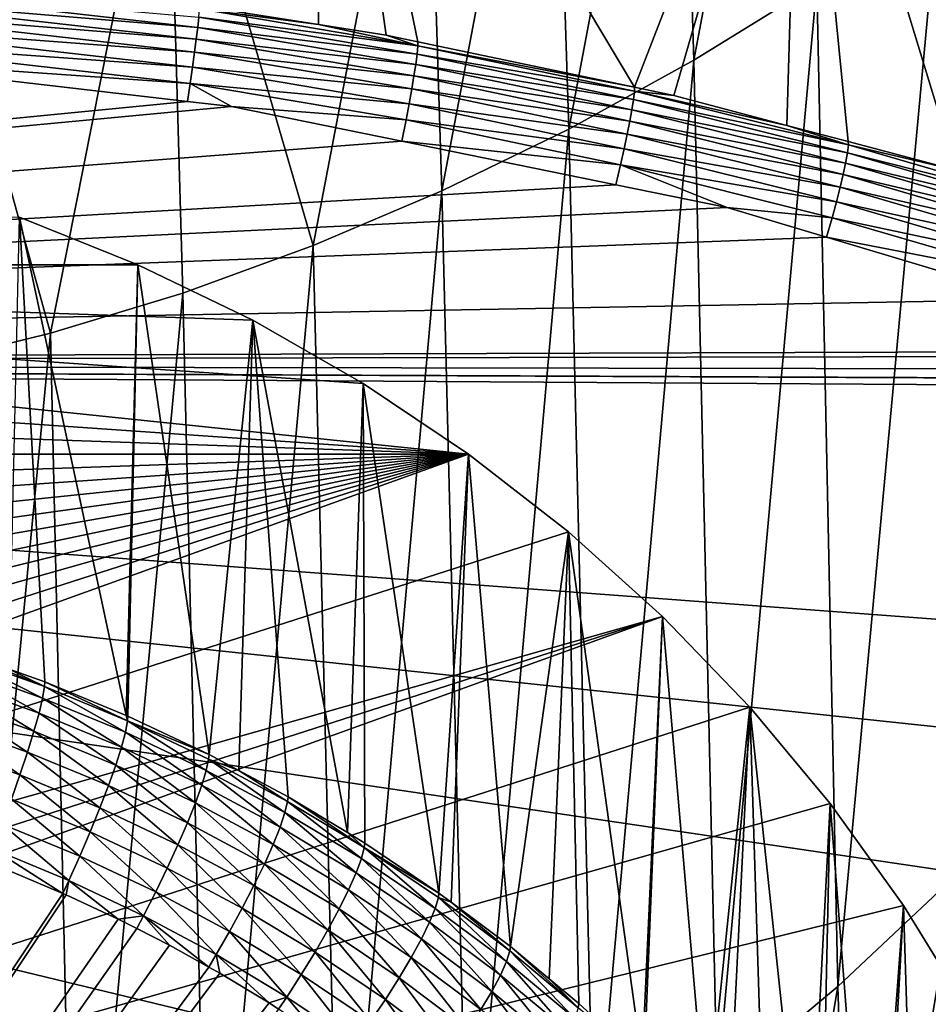
# Model space of a CAD drawing. Extents: x -50 to 50, y -39.6 to 16.5.
# Drawn here: x 4.2 to 10, y -20.6 to -14.3 of the extents above; entities that cross this region are included whole.
import ezdxf

# ---------------------------------------------------------------- set-up
doc = ezdxf.new("R2010")
doc.units = 0
doc.header["$MEASUREMENT"] = 0
doc.layers.add('L1', color=7, linetype='Continuous')
doc.layers.add('L2', color=7, linetype='Continuous')

msp = doc.modelspace()

# ---------------------------------------------------------------- linework, layer by layer
at = {"layer": 'L1', "color": 7}
for points in [[(-4.605908, -15.82263, -182.172), (4.948637, -15.82263, -182.172), (4.190203, -15.51918, -182.2533)], [(4.190203, -15.51918, -182.2533), (4.352731, -18.4918, -192.3453), (4.124804, -18.41071, -192.367)], [(4.948637, -15.82263, -182.172), (4.872247, -18.70634, -192.2878), (4.190203, -15.51918, -182.2533)], [(4.190203, -15.51918, -182.2533), (4.872247, -18.70634, -192.2878), (4.352731, -18.4918, -192.3453)], [(7.063058, -17.03443, -181.8473), (-4.605908, -15.82263, -182.172), (-5.339999, -16.17757, -182.0769)], [(6.388734, -16.58219, -181.9685), (5.682728, -16.17757, -182.0769), (-4.605908, -15.82263, -182.172)], [(-4.605908, -15.82263, -182.172), (5.682728, -16.17757, -182.0769), (4.948637, -15.82263, -182.172)], [(6.388734, -16.58219, -181.9685), (-4.605908, -15.82263, -182.172), (7.063058, -17.03443, -181.8473)], [(4.884209, -18.71128, -192.2865), (4.872247, -18.70634, -192.2878), (4.948637, -15.82263, -182.172)], [(4.884209, -18.71128, -192.2865), (4.948637, -15.82263, -182.172), (5.403391, -18.95668, -192.2207)], [(5.403391, -18.95668, -192.2207), (4.948637, -15.82263, -182.172), (5.682728, -16.17757, -182.0769)], [(7.063058, -17.03443, -181.8473), (-5.339999, -16.17757, -182.0769), (-6.046005, -16.58219, -181.9685)], [(5.403391, -18.95668, -192.2207), (5.682728, -16.17757, -182.0769), (5.593068, -19.05825, -192.1935)], [(5.682728, -16.17757, -182.0769), (5.908924, -19.22737, -192.1482), (5.593068, -19.05825, -192.1935)], [(6.388734, -16.58219, -181.9685), (6.288112, -19.45561, -192.0871), (5.682728, -16.17757, -182.0769)], [(5.682728, -16.17757, -182.0769), (6.288112, -19.45561, -192.0871), (5.908924, -19.22737, -192.1482)], [(-6.046005, -16.58219, -181.9685), (-6.720328, -17.03443, -181.8473), (7.063058, -17.03443, -181.8473)], [(6.388734, -16.58219, -181.9685), (6.399488, -19.52265, -192.0691), (6.288112, -19.45561, -192.0871)], [(7.063058, -17.03443, -181.8473), (6.873803, -19.84173, -191.9836), (6.388734, -16.58219, -181.9685)], [(6.873803, -19.84173, -191.9836), (6.399488, -19.52265, -192.0691), (6.388734, -16.58219, -181.9685)], [(-11.06582, -23.56575, -180.0973), (7.702263, -17.53198, -181.714), (7.063058, -17.03443, -181.8473)], [(-11.06582, -23.56575, -180.0973), (7.063058, -17.03443, -181.8473), (-10.8628, -22.79743, -180.3032)], [(-10.8628, -22.79743, -180.3032), (7.063058, -17.03443, -181.8473), (-10.60356, -22.04506, -180.5048)], [(7.063058, -17.03443, -181.8473), (-10.2894, -21.31247, -180.701), (-10.60356, -22.04506, -180.5048)], [(7.063058, -17.03443, -181.8473), (-9.921944, -20.60339, -180.891), (-10.2894, -21.31247, -180.701)], [(-9.503052, -19.92144, -181.0738), (-9.921944, -20.60339, -180.891), (7.063058, -17.03443, -181.8473)], [(7.063058, -17.03443, -181.8473), (-9.03486, -19.27009, -181.2483), (-9.503052, -19.92144, -181.0738)], [(7.063058, -17.03443, -181.8473), (-8.519756, -18.65267, -181.4137), (-9.03486, -19.27009, -181.2483)], [(-7.960363, -18.07231, -181.5692), (-8.519756, -18.65267, -181.4137), (7.063058, -17.03443, -181.8473)], [(7.063058, -17.03443, -181.8473), (-7.359534, -17.53198, -181.714), (-7.960363, -18.07231, -181.5692)], [(7.063058, -17.03443, -181.8473), (-6.720328, -17.03443, -181.8473), (-7.359534, -17.53198, -181.714)], [(7.063058, -17.03443, -181.8473), (6.951761, -19.9001, -191.968), (6.873803, -19.84173, -191.9836)], [(6.951761, -19.9001, -191.968), (7.063058, -17.03443, -181.8473), (7.330632, -20.18378, -191.8919)], [(7.330632, -20.18378, -191.8919), (7.063058, -17.03443, -181.8473), (7.702263, -17.53198, -181.714)], [(8.303092, -18.07231, -181.5692), (7.702263, -17.53198, -181.714), (-11.06582, -23.56575, -180.0973)], [(7.330632, -20.18378, -191.8919), (7.702263, -17.53198, -181.714), (7.57968, -20.39077, -191.8365)], [(7.702263, -17.53198, -181.714), (7.768784, -20.54793, -191.7944), (7.57968, -20.39077, -191.8365)], [(8.303092, -18.07231, -181.5692), (8.172946, -20.92016, -191.6946), (7.702263, -17.53198, -181.714)], [(7.702263, -17.53198, -181.714), (8.172946, -20.92016, -191.6946), (7.768784, -20.54793, -191.7944)], [(8.303092, -18.07231, -181.5692), (-11.21158, -24.3461, -179.8882), (-11.29934, -25.13451, -179.6769)], [(8.303092, -18.07231, -181.5692), (-11.29934, -25.13451, -179.6769), (8.862484, -18.65267, -181.4137)], [(-11.06582, -23.56575, -180.0973), (-11.21158, -24.3461, -179.8882), (8.303092, -18.07231, -181.5692)], [(8.187114, -20.93321, -191.6911), (8.172946, -20.92016, -191.6946), (8.303092, -18.07231, -181.5692)], [(8.187114, -20.93321, -191.6911), (8.303092, -18.07231, -181.5692), (8.584534, -21.33861, -191.5825)], [(8.584534, -21.33861, -191.5825), (8.303092, -18.07231, -181.5692), (8.862484, -18.65267, -181.4137)], [(3.808427, -18.32834, -192.4854), (3.810345, -18.29882, -192.397), (4.350528, -18.52122, -192.4337)], [(4.350528, -18.52122, -192.4337), (3.810345, -18.29882, -192.397), (4.124804, -18.41071, -192.367)], [(3.797735, -18.40208, -192.6389), (3.808427, -18.32834, -192.4854), (4.338242, -18.59439, -192.5874)], [(4.338242, -18.59439, -192.5874), (3.808427, -18.32834, -192.4854), (4.350528, -18.52122, -192.4337)], [(3.778046, -18.49931, -192.7778), (3.797735, -18.40208, -192.6389), (4.315618, -18.69057, -192.7265)], [(4.315618, -18.69057, -192.7265), (3.797735, -18.40208, -192.6389), (4.338242, -18.59439, -192.5874)], [(4.350528, -18.52122, -192.4337), (4.124804, -18.41071, -192.367), (4.352731, -18.4918, -192.3453)], [(3.749933, -18.6172, -192.8979), (3.778046, -18.49931, -192.7778), (4.283316, -18.80698, -192.8471)], [(4.283316, -18.80698, -192.8471), (3.778046, -18.49931, -192.7778), (4.315618, -18.69057, -192.7265)], [(4.350528, -18.52122, -192.4337), (4.352731, -18.4918, -192.3453), (4.881725, -18.74058, -192.3749)], [(4.881725, -18.74058, -192.3749), (4.352731, -18.4918, -192.3453), (4.872247, -18.70634, -192.2878)], [(4.338242, -18.59439, -192.5874), (4.350528, -18.52122, -192.4337), (4.867878, -18.81311, -192.5288)], [(4.867878, -18.81311, -192.5288), (4.350528, -18.52122, -192.4337), (4.881725, -18.74058, -192.3749)], [(3.714216, -18.75233, -192.9958), (3.749933, -18.6172, -192.8979), (4.242275, -18.94021, -192.9455)], [(4.242275, -18.94021, -192.9455), (3.749933, -18.6172, -192.8979), (4.283316, -18.80698, -192.8471)], [(4.315618, -18.69057, -192.7265), (4.338242, -18.59439, -192.5874), (4.842379, -18.9081, -192.6682)], [(4.842379, -18.9081, -192.6682), (4.338242, -18.59439, -192.5874), (4.867878, -18.81311, -192.5288)], [(8.862484, -18.65267, -181.4137), (-11.29934, -25.13451, -179.6769), (9.377589, -19.27009, -181.2483)], [(4.283316, -18.80698, -192.8471), (4.315618, -18.69057, -192.7265), (4.80597, -19.02281, -192.7892)], [(4.80597, -19.02281, -192.7892), (4.315618, -18.69057, -192.7265), (4.842379, -18.9081, -192.6682)], [(8.584534, -21.33861, -191.5825), (8.862484, -18.65267, -181.4137), (8.721144, -21.49305, -191.5411)], [(8.862484, -18.65267, -181.4137), (8.960003, -21.76309, -191.4688), (8.721144, -21.49305, -191.5411)], [(9.377589, -19.27009, -181.2483), (9.228499, -22.10006, -191.3785), (8.862484, -18.65267, -181.4137)], [(8.862484, -18.65267, -181.4137), (9.228499, -22.10006, -191.3785), (8.960003, -21.76309, -191.4688)], [(3.671935, -18.90074, -193.0687), (3.714216, -18.75233, -192.9958), (4.193691, -19.08638, -193.019)], [(4.193691, -19.08638, -193.019), (3.714216, -18.75233, -192.9958), (4.242275, -18.94021, -192.9455)], [(4.867878, -18.81311, -192.5288), (4.881725, -18.74058, -192.3749), (5.385261, -19.05766, -192.4632)], [(4.881725, -18.74058, -192.3749), (4.872247, -18.70634, -192.2878), (4.884209, -18.71128, -192.2865)], [(5.403391, -18.95668, -192.2207), (4.881725, -18.74058, -192.3749), (4.884209, -18.71128, -192.2865)], [(5.403391, -18.95668, -192.2207), (5.400634, -18.98586, -192.3092), (4.881725, -18.74058, -192.3749)], [(5.385261, -19.05766, -192.4632), (4.881725, -18.74058, -192.3749), (5.400634, -18.98586, -192.3092)], [(4.242275, -18.94021, -192.9455), (4.283316, -18.80698, -192.8471), (4.759713, -19.15389, -192.8882)], [(4.759713, -19.15389, -192.8882), (4.283316, -18.80698, -192.8471), (4.80597, -19.02281, -192.7892)], [(4.842379, -18.9081, -192.6682), (4.867878, -18.81311, -192.5288), (5.356953, -19.15133, -192.6031)], [(5.356953, -19.15133, -192.6031), (4.867878, -18.81311, -192.5288), (5.385261, -19.05766, -192.4632)], [(4.13898, -19.24125, -193.0653), (3.671935, -18.90074, -193.0687), (4.193691, -19.08638, -193.019)], [(4.193691, -19.08638, -193.019), (4.242275, -18.94021, -192.9455), (4.704954, -19.29751, -192.9624)], [(4.704954, -19.29751, -192.9624), (4.242275, -18.94021, -192.9455), (4.759713, -19.15389, -192.8882)], [(4.80597, -19.02281, -192.7892), (4.842379, -18.9081, -192.6682), (5.316533, -19.26414, -192.7246)], [(5.316533, -19.26414, -192.7246), (4.842379, -18.9081, -192.6682), (5.356953, -19.15133, -192.6031)], [(5.385261, -19.05766, -192.4632), (5.400634, -18.98586, -192.3092), (5.889042, -19.32741, -192.391)], [(5.593068, -19.05825, -192.1935), (5.400634, -18.98586, -192.3092), (5.403391, -18.95668, -192.2207)], [(5.593068, -19.05825, -192.1935), (5.9059, -19.2564, -192.2367), (5.400634, -18.98586, -192.3092)], [(5.889042, -19.32741, -192.391), (5.400634, -18.98586, -192.3092), (5.9059, -19.2564, -192.2367)], [(4.759713, -19.15389, -192.8882), (4.80597, -19.02281, -192.7892), (5.26518, -19.39281, -192.8242)], [(5.26518, -19.39281, -192.8242), (4.80597, -19.02281, -192.7892), (5.316533, -19.26414, -192.7246)], [(5.356953, -19.15133, -192.6031), (5.385261, -19.05766, -192.4632), (5.857998, -19.41962, -192.5312)], [(5.857998, -19.41962, -192.5312), (5.385261, -19.05766, -192.4632), (5.889042, -19.32741, -192.391)], [(5.908924, -19.22737, -192.1482), (5.9059, -19.2564, -192.2367), (5.593068, -19.05825, -192.1935)], [(4.13898, -19.24125, -193.0653), (4.193691, -19.08638, -193.019), (4.643288, -19.44951, -193.0095)], [(4.643288, -19.44951, -193.0095), (4.193691, -19.08638, -193.019), (4.704954, -19.29751, -192.9624)], [(4.704954, -19.29751, -192.9624), (4.759713, -19.15389, -192.8882), (5.204389, -19.53358, -192.8991)], [(5.204389, -19.53358, -192.8991), (4.759713, -19.15389, -192.8882), (5.26518, -19.39281, -192.8242)], [(5.316533, -19.26414, -192.7246), (5.356953, -19.15133, -192.6031), (5.813673, -19.53034, -192.6532)], [(5.813673, -19.53034, -192.6532), (5.356953, -19.15133, -192.6031), (5.857998, -19.41962, -192.5312)], [(9.377589, -19.27009, -181.2483), (-11.29934, -25.13451, -179.6769), (9.84578, -19.92144, -181.0738)], [(4.079734, -19.40029, -193.0832), (4.13898, -19.24125, -193.0653), (4.576512, -19.60544, -193.0282)], [(4.576512, -19.60544, -193.0282), (4.13898, -19.24125, -193.0653), (4.643288, -19.44951, -193.0095)], [(5.26518, -19.39281, -192.8242), (5.316533, -19.26414, -192.7246), (5.757358, -19.65635, -192.7536)], [(5.757358, -19.65635, -192.7536), (5.316533, -19.26414, -192.7246), (5.813673, -19.53034, -192.6532)], [(5.889042, -19.32741, -192.391), (5.9059, -19.2564, -192.2367), (6.377906, -19.62166, -192.3121)], [(5.908924, -19.22737, -192.1482), (6.396205, -19.55152, -192.1576), (5.9059, -19.2564, -192.2367)], [(6.377906, -19.62166, -192.3121), (5.9059, -19.2564, -192.2367), (6.396205, -19.55152, -192.1576)], [(6.288112, -19.45561, -192.0871), (6.396205, -19.55152, -192.1576), (5.908924, -19.22737, -192.1482)], [(9.377589, -19.27009, -181.2483), (9.312545, -22.20554, -191.3502), (9.228499, -22.10006, -191.3785)], [(9.641238, -22.66479, -191.2272), (9.312545, -22.20554, -191.3502), (9.377589, -19.27009, -181.2483)], [(9.84578, -19.92144, -181.0738), (9.641238, -22.66479, -191.2272), (9.377589, -19.27009, -181.2483)], [(4.643288, -19.44951, -193.0095), (4.704954, -19.29751, -192.9624), (5.13593, -19.68236, -192.9471)], [(5.13593, -19.68236, -192.9471), (4.704954, -19.29751, -192.9624), (5.204389, -19.53358, -192.8991)], [(5.857998, -19.41962, -192.5312), (5.889042, -19.32741, -192.391), (6.344208, -19.71227, -192.4528)], [(6.344208, -19.71227, -192.4528), (5.889042, -19.32741, -192.391), (6.377906, -19.62166, -192.3121)], [(5.204389, -19.53358, -192.8991), (5.26518, -19.39281, -192.8242), (5.690693, -19.79398, -192.8294)], [(5.690693, -19.79398, -192.8294), (5.26518, -19.39281, -192.8242), (5.757358, -19.65635, -192.7536)], [(4.017679, -19.55888, -193.0721), (4.079734, -19.40029, -193.0832), (4.50657, -19.76077, -193.018)], [(4.50657, -19.76077, -193.018), (4.079734, -19.40029, -193.0832), (4.576512, -19.60544, -193.0282)], [(4.576512, -19.60544, -193.0282), (4.643288, -19.44951, -193.0095), (5.061797, -19.83482, -192.9668)], [(5.061797, -19.83482, -192.9668), (4.643288, -19.44951, -193.0095), (5.13593, -19.68236, -192.9471)], [(5.813673, -19.53034, -192.6532), (5.857998, -19.41962, -192.5312), (6.296093, -19.82071, -192.5754)], [(6.296093, -19.82071, -192.5754), (5.857998, -19.41962, -192.5312), (6.344208, -19.71227, -192.4528)], [(6.288112, -19.45561, -192.0871), (6.399488, -19.52265, -192.0691), (6.396205, -19.55152, -192.1576)], [(6.396205, -19.55152, -192.1576), (6.399488, -19.52265, -192.0691), (6.873803, -19.84173, -191.9836)], [(4.50657, -19.76077, -193.018), (4.467687, -19.8439, -193.0002), (4.017679, -19.55888, -193.0721)], [(4.017679, -19.55888, -193.0721), (4.467687, -19.8439, -193.0002), (4.141115, -19.7056, -193.0373)], [(5.13593, -19.68236, -192.9471), (5.204389, -19.53358, -192.8991), (5.615619, -19.93922, -192.8783)], [(5.615619, -19.93922, -192.8783), (5.204389, -19.53358, -192.8991), (5.690693, -19.79398, -192.8294)], [(5.757358, -19.65635, -192.7536), (5.813673, -19.53034, -192.6532), (6.234963, -19.94382, -192.6766)], [(6.234963, -19.94382, -192.6766), (5.813673, -19.53034, -192.6532), (6.296093, -19.82071, -192.5754)], [(6.377906, -19.62166, -192.3121), (6.396205, -19.55152, -192.1576), (6.850577, -19.93963, -192.2269)], [(6.396205, -19.55152, -192.1576), (6.873803, -19.84173, -191.9836), (6.870271, -19.87043, -192.0722)], [(6.850577, -19.93963, -192.2269), (6.396205, -19.55152, -192.1576), (6.870271, -19.87043, -192.0722)], [(4.50657, -19.76077, -193.018), (4.576512, -19.60544, -193.0282), (4.98415, -19.98651, -192.9575)], [(4.98415, -19.98651, -192.9575), (4.576512, -19.60544, -193.0282), (5.061797, -19.83482, -192.9668)], [(6.344208, -19.71227, -192.4528), (6.377906, -19.62166, -192.3121), (6.814313, -20.02851, -192.368)], [(6.814313, -20.02851, -192.368), (6.377906, -19.62166, -192.3121), (6.850577, -19.93963, -192.2269)], [(4.141115, -19.7056, -193.0373), (4.467687, -19.8439, -193.0002), (-6.557269, -36.45721, -188.5487)], [(5.061797, -19.83482, -192.9668), (5.13593, -19.68236, -192.9471), (5.534324, -20.08784, -192.899)], [(5.534324, -20.08784, -192.899), (5.13593, -19.68236, -192.9471), (5.615619, -19.93922, -192.8783)], [(5.690693, -19.79398, -192.8294), (5.757358, -19.65635, -192.7536), (6.162598, -20.07802, -192.7533)], [(6.162598, -20.07802, -192.7533), (5.757358, -19.65635, -192.7536), (6.234963, -19.94382, -192.6766)], [(4.488873, -19.85287, -192.9978), (4.467687, -19.8439, -193.0002), (4.50657, -19.76077, -193.018)], [(4.488873, -19.85287, -192.9978), (4.50657, -19.76077, -193.018), (4.822824, -20.00855, -192.9561)], [(4.822824, -20.00855, -192.9561), (4.50657, -19.76077, -193.018), (4.98415, -19.98651, -192.9575)], [(6.296093, -19.82071, -192.5754), (6.344208, -19.71227, -192.4528), (6.762534, -20.13449, -192.4914)], [(6.762534, -20.13449, -192.4914), (6.344208, -19.71227, -192.4528), (6.814313, -20.02851, -192.368)], [(4.98415, -19.98651, -192.9575), (5.061797, -19.83482, -192.9668), (5.449174, -20.23551, -192.8908)], [(5.449174, -20.23551, -192.8908), (5.061797, -19.83482, -192.9668), (5.534324, -20.08784, -192.899)], [(5.615619, -19.93922, -192.8783), (5.690693, -19.79398, -192.8294), (6.081106, -20.21939, -192.8032)], [(6.081106, -20.21939, -192.8032), (5.690693, -19.79398, -192.8294), (6.162598, -20.07802, -192.7533)], [(6.234963, -19.94382, -192.6766), (6.296093, -19.82071, -192.5754), (6.696749, -20.25447, -192.5934)], [(6.696749, -20.25447, -192.5934), (6.296093, -19.82071, -192.5754), (6.762534, -20.13449, -192.4914)], [(4.467687, -19.8439, -193.0002), (4.488873, -19.85287, -192.9978), (-6.557269, -36.45721, -188.5487)], [(-6.557269, -36.45721, -188.5487), (4.488873, -19.85287, -192.9978), (4.822824, -20.00855, -192.9561)], [(6.850577, -19.93963, -192.2269), (6.870271, -19.87043, -192.0722), (7.305824, -20.2805, -192.1356)], [(6.870271, -19.87043, -192.0722), (6.873803, -19.84173, -191.9836), (6.951761, -19.9001, -191.968)], [(6.870271, -19.87043, -192.0722), (6.951761, -19.9001, -191.968), (7.32686, -20.21231, -191.9806)], [(7.305824, -20.2805, -192.1356), (6.870271, -19.87043, -192.0722), (7.32686, -20.21231, -191.9806)], [(7.32686, -20.21231, -191.9806), (6.951761, -19.9001, -191.968), (7.330632, -20.18378, -191.8919)], [(9.84578, -19.92144, -181.0738), (-11.29934, -25.13451, -179.6769), (10.26467, -20.60339, -180.891)], [(5.534324, -20.08784, -192.899), (5.615619, -19.93922, -192.8783), (5.99286, -20.36383, -192.825)], [(5.99286, -20.36383, -192.825), (5.615619, -19.93922, -192.8783), (6.081106, -20.21939, -192.8032)], [(6.162598, -20.07802, -192.7533), (6.234963, -19.94382, -192.6766), (6.618873, -20.38496, -192.671)], [(6.618873, -20.38496, -192.671), (6.234963, -19.94382, -192.6766), (6.696749, -20.25447, -192.5934)], [(6.814313, -20.02851, -192.368), (6.850577, -19.93963, -192.2269), (7.267088, -20.36754, -192.2772)], [(7.267088, -20.36754, -192.2772), (6.850577, -19.93963, -192.2269), (7.305824, -20.2805, -192.1356)], [(9.84578, -19.92144, -181.0738), (9.689659, -22.74043, -191.2069), (9.641238, -22.66479, -191.2272)], [(9.689659, -22.74043, -191.2069), (9.84578, -19.92144, -181.0738), (9.945225, -23.13966, -191.0999)], [(9.945225, -23.13966, -191.0999), (9.84578, -19.92144, -181.0738), (10.26467, -20.60339, -180.891)], [(-6.557269, -36.45721, -188.5487), (4.822824, -20.00855, -192.9561), (4.940466, -20.06854, -192.94)], [(4.822824, -20.00855, -192.9561), (4.98415, -19.98651, -192.9575), (4.940466, -20.06854, -192.94)], [(4.98415, -19.98651, -192.9575), (5.150429, -20.17562, -192.9113), (4.940466, -20.06854, -192.94)], [(5.449174, -20.23551, -192.8908), (5.401449, -20.31503, -192.874), (4.98415, -19.98651, -192.9575)], [(4.98415, -19.98651, -192.9575), (5.401449, -20.31503, -192.874), (5.150429, -20.17562, -192.9113)], [(4.940466, -20.06854, -192.94), (5.150429, -20.17562, -192.9113), (-6.557269, -36.45721, -188.5487)], [(5.449174, -20.23551, -192.8908), (5.534324, -20.08784, -192.899), (5.900429, -20.50712, -192.818)], [(5.900429, -20.50712, -192.818), (5.534324, -20.08784, -192.899), (5.99286, -20.36383, -192.825)], [(6.081106, -20.21939, -192.8032), (6.162598, -20.07802, -192.7533), (6.531174, -20.52216, -192.7221)], [(6.531174, -20.52216, -192.7221), (6.162598, -20.07802, -192.7533), (6.618873, -20.38496, -192.671)], [(6.762534, -20.13449, -192.4914), (6.814313, -20.02851, -192.368), (7.21178, -20.47087, -192.4012)], [(7.21178, -20.47087, -192.4012), (6.814313, -20.02851, -192.368), (7.267088, -20.36754, -192.2772)], [(6.696749, -20.25447, -192.5934), (6.762534, -20.13449, -192.4914), (7.14151, -20.58749, -192.5041)], [(7.14151, -20.58749, -192.5041), (6.762534, -20.13449, -192.4914), (7.21178, -20.47087, -192.4012)], [(-6.557269, -36.45721, -188.5487), (5.150429, -20.17562, -192.9113), (5.401449, -20.31503, -192.874)], [(7.305824, -20.2805, -192.1356), (7.32686, -20.21231, -191.9806), (7.742458, -20.64339, -192.0383)], [(7.32686, -20.21231, -191.9806), (7.330632, -20.18378, -191.8919), (7.76478, -20.57626, -191.883)], [(7.742458, -20.64339, -192.0383), (7.32686, -20.21231, -191.9806), (7.76478, -20.57626, -191.883)], [(7.76478, -20.57626, -191.883), (7.330632, -20.18378, -191.8919), (7.57968, -20.39077, -191.8365)], [(5.449174, -20.23551, -192.8908), (5.471912, -20.35416, -192.8635), (5.401449, -20.31503, -192.874)], [(5.449174, -20.23551, -192.8908), (5.900429, -20.50712, -192.818), (5.78748, -20.5443, -192.8125)], [(5.78748, -20.5443, -192.8125), (5.471912, -20.35416, -192.8635), (5.449174, -20.23551, -192.8908)], [(5.99286, -20.36383, -192.825), (6.081106, -20.21939, -192.8032), (6.436207, -20.66208, -192.7451)], [(6.436207, -20.66208, -192.7451), (6.081106, -20.21939, -192.8032), (6.531174, -20.52216, -192.7221)], [(6.618873, -20.38496, -192.671), (6.696749, -20.25447, -192.5934), (7.058327, -20.71401, -192.5828)], [(7.058327, -20.71401, -192.5828), (6.696749, -20.25447, -192.5934), (7.14151, -20.58749, -192.5041)], [(-6.557269, -36.45721, -188.5487), (5.401449, -20.31503, -192.874), (5.471912, -20.35416, -192.8635)], [(7.267088, -20.36754, -192.2772), (7.305824, -20.2805, -192.1356), (7.701351, -20.72845, -192.1805)], [(7.701351, -20.72845, -192.1805), (7.305824, -20.2805, -192.1356), (7.742458, -20.64339, -192.0383)], [(5.471912, -20.35416, -192.8635), (5.78748, -20.5443, -192.8125), (-6.557269, -36.45721, -188.5487)], [(5.900429, -20.50712, -192.818), (5.99286, -20.36383, -192.825), (6.336738, -20.80064, -192.7394)], [(6.336738, -20.80064, -192.7394), (5.99286, -20.36383, -192.825), (6.436207, -20.66208, -192.7451)], [(6.531174, -20.52216, -192.7221), (6.618873, -20.38496, -192.671), (6.96465, -20.84674, -192.6351)], [(6.96465, -20.84674, -192.6351), (6.618873, -20.38496, -192.671), (7.058327, -20.71401, -192.5828)], [(7.21178, -20.47087, -192.4012), (7.267088, -20.36754, -192.2772), (7.642658, -20.82897, -192.3053)], [(7.642658, -20.82897, -192.3053), (7.267088, -20.36754, -192.2772), (7.701351, -20.72845, -192.1805)], [(7.76478, -20.57626, -191.883), (7.57968, -20.39077, -191.8365), (7.768784, -20.54793, -191.7944)], [(5.900429, -20.50712, -192.818), (5.848603, -20.58417, -192.8019), (5.78748, -20.5443, -192.8125)], [(5.900429, -20.50712, -192.818), (6.10201, -20.74944, -192.7576), (5.848603, -20.58417, -192.8019)], [(6.336738, -20.80064, -192.7394), (6.10201, -20.74944, -192.7576), (5.900429, -20.50712, -192.818)], [(6.436207, -20.66208, -192.7451), (6.531174, -20.52216, -192.7221), (6.863211, -20.98181, -192.6594)], [(6.863211, -20.98181, -192.6594), (6.531174, -20.52216, -192.7221), (6.96465, -20.84674, -192.6351)], [(7.14151, -20.58749, -192.5041), (7.21178, -20.47087, -192.4012), (7.568088, -20.94202, -192.4091)], [(7.568088, -20.94202, -192.4091), (7.21178, -20.47087, -192.4012), (7.642658, -20.82897, -192.3053)], [(-6.557269, -36.45721, -188.5487), (5.78748, -20.5443, -192.8125), (5.848603, -20.58417, -192.8019)], [(8.172946, -20.92016, -191.6946), (7.76478, -20.57626, -191.883), (7.768784, -20.54793, -191.7944)]]:
    msp.add_3dface(points, dxfattribs=at)
at = {"layer": 'L2', "color": 7}
for points in [[(8.402142, -11.25327, -92.42348), (8.503671, -14.51491, -104.5587), (9.197987, -10.84748, -92.53906)], [(9.197987, -10.84748, -92.53906), (8.503671, -14.51491, -104.5587), (9.291295, -14.0286, -104.6942)], [(7.597862, -11.6213, -92.31757), (7.7041, -14.9559, -104.4349), (8.402142, -11.25327, -92.42348)], [(8.402142, -11.25327, -92.42348), (7.7041, -14.9559, -104.4349), (8.503671, -14.51491, -104.5587)], [(6.099215, -11.29508, -168.1428), (6.103892, -14.28622, -182.0425), (5.340725, -14.16651, -182.0745)], [(8.125328, -14.6878, -181.9352), (6.738981, -14.39659, -182.013), (6.099215, -11.29508, -168.1428)], [(6.738981, -14.39659, -182.013), (6.536867, -14.35413, -182.0244), (6.099215, -11.29508, -168.1428)], [(6.099215, -11.29508, -168.1428), (6.536867, -14.35413, -182.0244), (6.103892, -14.28622, -182.0425)], [(9.186932, -11.94978, -167.9663), (8.125328, -14.6878, -181.9352), (6.099215, -11.29508, -168.1428)], [(6.785245, -11.95132, -92.2216), (6.892727, -15.3513, -104.3232), (7.597862, -11.6213, -92.31757)], [(7.597862, -11.6213, -92.31757), (6.892727, -15.3513, -104.3232), (7.7041, -14.9559, -104.4349)], [(5.135456, -12.4965, -92.06044), (6.069708, -15.70084, -104.2236), (6.785245, -11.95132, -92.2216)], [(6.785245, -11.95132, -92.2216), (6.069708, -15.70084, -104.2236), (6.892727, -15.3513, -104.3232)], [(8.376514, -14.74056, -181.9211), (8.125328, -14.6878, -181.9352), (9.186932, -11.94978, -167.9663)], [(9.186932, -11.94978, -167.9663), (9.100125, -14.93194, -181.8699), (8.376514, -14.74056, -181.9211)], [(9.186932, -11.94978, -167.9663), (9.492379, -15.03568, -181.8421), (9.100125, -14.93194, -181.8699)], [(10.18191, -15.21804, -181.7933), (9.492379, -15.03568, -181.8421), (9.186932, -11.94978, -167.9663)], [(10.18191, -15.21804, -181.7933), (9.186932, -11.94978, -167.9663), (11.94665, -12.77146, -167.7471)], [(3.453854, -12.88724, -91.94199), (4.38953, -16.26149, -104.0622), (5.135456, -12.4965, -92.06044)], [(4.38953, -16.26149, -104.0622), (5.23524, -16.00431, -104.1366), (5.135456, -12.4965, -92.06044)], [(5.135456, -12.4965, -92.06044), (5.23524, -16.00431, -104.1366), (6.069708, -15.70084, -104.2236)], [(3.532788, -16.47219, -104.0007), (4.38953, -16.26149, -104.0622), (3.453854, -12.88724, -91.94199)], [(9.291295, -14.0286, -104.6942), (9.42562, -20.43968, -128.9799), (10.06683, -13.49723, -104.8414)], [(10.06683, -13.49723, -104.8414), (9.42562, -20.43968, -128.9799), (10.18074, -19.73009, -129.1689)], [(2.785121, -14.0165, -182.417), (5.330638, -14.30567, -182.3395), (2.780455, -14.0915, -182.4738)], [(2.785121, -14.0165, -182.417), (5.337553, -14.2393, -182.2646), (5.330638, -14.30567, -182.3395)], [(8.503671, -14.51491, -104.5587), (8.654443, -21.08624, -128.8079), (9.291295, -14.0286, -104.6942)], [(9.291295, -14.0286, -104.6942), (8.654443, -21.08624, -128.8079), (9.42562, -20.43968, -128.9799)], [(2.780455, -14.0915, -182.4738), (5.321784, -14.3802, -182.3964), (2.774766, -14.17555, -182.5154)], [(2.780455, -14.0915, -182.4738), (5.330638, -14.30567, -182.3395), (5.321784, -14.3802, -182.3964)], [(5.340725, -14.16651, -182.0745), (6.103892, -14.28622, -182.0425), (5.341711, -14.1871, -182.1738)], [(2.774766, -14.17555, -182.5154), (5.310989, -14.46366, -182.4382), (2.767792, -14.27195, -182.5415)], [(2.774766, -14.17555, -182.5154), (5.321784, -14.3802, -182.3964), (5.310989, -14.46366, -182.4382)], [(5.341711, -14.1871, -182.1738), (6.73893, -14.42349, -182.1104), (5.337553, -14.2393, -182.2646)], [(5.341711, -14.1871, -182.1738), (6.103892, -14.28622, -182.0425), (6.73893, -14.42349, -182.1104)], [(2.767792, -14.27195, -182.5415), (5.297752, -14.55935, -182.4645), (2.759785, -14.37622, -182.5477)], [(2.767792, -14.27195, -182.5415), (5.310989, -14.46366, -182.4382), (5.297752, -14.55935, -182.4645)], [(5.337553, -14.2393, -182.2646), (6.733701, -14.47551, -182.2014), (5.330638, -14.30567, -182.3395)], [(5.337553, -14.2393, -182.2646), (6.73893, -14.42349, -182.1104), (6.733701, -14.47551, -182.2014)], [(6.536867, -14.35413, -182.0244), (6.73893, -14.42349, -182.1104), (6.103892, -14.28622, -182.0425)], [(5.330638, -14.30567, -182.3395), (6.725004, -14.54157, -182.2763), (5.321784, -14.3802, -182.3964)], [(5.330638, -14.30567, -182.3395), (6.733701, -14.47551, -182.2014), (6.725004, -14.54157, -182.2763)], [(6.738981, -14.39659, -182.013), (6.73893, -14.42349, -182.1104), (6.536867, -14.35413, -182.0244)], [(2.759785, -14.37622, -182.5477), (5.282558, -14.6628, -182.4709), (2.750471, -14.48776, -182.5297)], [(2.759785, -14.37622, -182.5477), (5.297752, -14.55935, -182.4645), (5.282558, -14.6628, -182.4709)], [(5.321784, -14.3802, -182.3964), (6.713867, -14.61572, -182.3333), (5.310989, -14.46366, -182.4382)], [(5.321784, -14.3802, -182.3964), (6.725004, -14.54157, -182.2763), (6.713867, -14.61572, -182.3333)], [(6.738981, -14.39659, -182.013), (8.125328, -14.6878, -181.9352), (6.73893, -14.42349, -182.1104)], [(5.310989, -14.46366, -182.4382), (6.700289, -14.69871, -182.3752), (5.297752, -14.55935, -182.4645)], [(5.310989, -14.46366, -182.4382), (6.713867, -14.61572, -182.3333), (6.700289, -14.69871, -182.3752)], [(6.733701, -14.47551, -182.2014), (8.118974, -14.76545, -182.1237), (6.725004, -14.54157, -182.2763)], [(6.73893, -14.42349, -182.1104), (8.125268, -14.71366, -182.0327), (6.733701, -14.47551, -182.2014)], [(6.733701, -14.47551, -182.2014), (8.125268, -14.71366, -182.0327), (8.118974, -14.76545, -182.1237)], [(6.73893, -14.42349, -182.1104), (8.125328, -14.6878, -181.9352), (8.125268, -14.71366, -182.0327)], [(-11.8975, -16.45187, -182.0034), (2.750471, -14.48776, -182.5297), (5.264959, -14.77811, -182.4519)], [(2.750471, -14.48776, -182.5297), (5.282558, -14.6628, -182.4709), (5.264959, -14.77811, -182.4519)], [(6.725004, -14.54157, -182.2763), (8.108508, -14.83115, -182.1987), (6.713867, -14.61572, -182.3333)], [(6.725004, -14.54157, -182.2763), (8.118974, -14.76545, -182.1237), (8.108508, -14.83115, -182.1987)], [(7.7041, -14.9559, -104.4349), (7.866976, -21.6701, -128.6529), (8.503671, -14.51491, -104.5587)], [(8.503671, -14.51491, -104.5587), (7.866976, -21.6701, -128.6529), (8.654443, -21.08624, -128.8079)], [(5.297752, -14.55935, -182.4645), (6.683641, -14.79382, -182.4017), (5.282558, -14.6628, -182.4709)], [(5.297752, -14.55935, -182.4645), (6.700289, -14.69871, -182.3752), (6.683641, -14.79382, -182.4017)], [(5.546711, -14.81064, -182.4432), (5.264959, -14.77811, -182.4519), (5.282558, -14.6628, -182.4709)], [(5.282558, -14.6628, -182.4709), (6.683641, -14.79382, -182.4017), (6.66453, -14.89661, -182.4082)], [(5.282558, -14.6628, -182.4709), (6.66453, -14.89661, -182.4082), (5.546711, -14.81064, -182.4432)], [(6.713867, -14.61572, -182.3333), (8.095104, -14.90482, -182.2559), (6.700289, -14.69871, -182.3752)], [(6.713867, -14.61572, -182.3333), (8.108508, -14.83115, -182.1987), (8.095104, -14.90482, -182.2559)], [(6.700289, -14.69871, -182.3752), (8.078762, -14.98723, -182.2979), (6.683641, -14.79382, -182.4017)], [(6.700289, -14.69871, -182.3752), (8.095104, -14.90482, -182.2559), (8.078762, -14.98723, -182.2979)], [(8.125268, -14.71366, -182.0327), (9.493949, -15.05607, -181.9409), (8.118974, -14.76545, -182.1237)], [(8.125268, -14.71366, -182.0327), (8.125328, -14.6878, -181.9352), (8.376514, -14.74056, -181.9211)], [(8.376514, -14.74056, -181.9211), (9.100125, -14.93194, -181.8699), (8.125268, -14.71366, -182.0327)], [(8.125268, -14.71366, -182.0327), (9.100125, -14.93194, -181.8699), (9.493949, -15.05607, -181.9409)], [(5.264959, -14.77811, -182.4519), (5.546711, -14.81064, -182.4432), (-11.8975, -16.45187, -182.0034)], [(6.683641, -14.79382, -182.4017), (8.058726, -15.08163, -182.3246), (6.66453, -14.89661, -182.4082)], [(6.683641, -14.79382, -182.4017), (8.078762, -14.98723, -182.2979), (8.058726, -15.08163, -182.3246)], [(8.118974, -14.76545, -182.1237), (9.4866, -15.10759, -182.032), (8.108508, -14.83115, -182.1987)], [(8.118974, -14.76545, -182.1237), (9.493949, -15.05607, -181.9409), (9.4866, -15.10759, -182.032)], [(-11.8975, -16.45187, -182.0034), (5.546711, -14.81064, -182.4432), (6.637025, -15.03279, -182.3837)], [(5.546711, -14.81064, -182.4432), (6.66453, -14.89661, -182.4082), (6.637025, -15.03279, -182.3837)], [(8.108508, -14.83115, -182.1987), (9.474377, -15.17285, -182.1072), (8.095104, -14.90482, -182.2559)], [(8.108508, -14.83115, -182.1987), (9.4866, -15.10759, -182.032), (9.474377, -15.17285, -182.1072)], [(6.66453, -14.89661, -182.4082), (8.035726, -15.18361, -182.3314), (6.637025, -15.03279, -182.3837)], [(6.66453, -14.89661, -182.4082), (8.058726, -15.08163, -182.3246), (8.035726, -15.18361, -182.3314)], [(8.095104, -14.90482, -182.2559), (9.458725, -15.24596, -182.1645), (8.078762, -14.98723, -182.2979)], [(8.095104, -14.90482, -182.2559), (9.474377, -15.17285, -182.1072), (9.458725, -15.24596, -182.1645)], [(6.892727, -15.3513, -104.3232), (7.06299, -22.19157, -128.5146), (7.7041, -14.9559, -104.4349)], [(7.7041, -14.9559, -104.4349), (7.06299, -22.19157, -128.5146), (7.866976, -21.6701, -128.6529)], [(8.078762, -14.98723, -182.2979), (9.439643, -15.32769, -182.2066), (8.058726, -15.08163, -182.3246)], [(8.078762, -14.98723, -182.2979), (9.458725, -15.24596, -182.1645), (9.439643, -15.32769, -182.2066)], [(9.100125, -14.93194, -181.8699), (9.492379, -15.03568, -181.8421), (9.493949, -15.05607, -181.9409)], [(-11.8975, -16.45187, -182.0034), (6.637025, -15.03279, -182.3837), (8.005636, -15.31164, -182.309)], [(6.637025, -15.03279, -182.3837), (8.035726, -15.18361, -182.3314), (8.005636, -15.31164, -182.309)], [(9.492379, -15.03568, -181.8421), (10.18191, -15.21804, -181.7933), (9.493949, -15.05607, -181.9409)], [(8.058726, -15.08163, -182.3246), (9.416246, -15.42125, -182.2336), (8.035726, -15.18361, -182.3314)], [(8.058726, -15.08163, -182.3246), (9.439643, -15.32769, -182.2066), (9.416246, -15.42125, -182.2336)], [(9.4866, -15.10759, -182.032), (10.83898, -15.50263, -181.9261), (9.474377, -15.17285, -182.1072)], [(9.493949, -15.05607, -181.9409), (10.84739, -15.45141, -181.835), (9.4866, -15.10759, -182.032)], [(9.4866, -15.10759, -182.032), (10.84739, -15.45141, -181.835), (10.83898, -15.50263, -181.9261)], [(9.493949, -15.05607, -181.9409), (10.18191, -15.21804, -181.7933), (10.84739, -15.45141, -181.835)], [(9.474377, -15.17285, -182.1072), (10.82501, -15.56738, -182.0015), (9.458725, -15.24596, -182.1645)], [(9.474377, -15.17285, -182.1072), (10.83898, -15.50263, -181.9261), (10.82501, -15.56738, -182.0015)], [(8.71837, -15.45685, -182.2701), (8.005636, -15.31164, -182.309), (8.035726, -15.18361, -182.3314)], [(8.035726, -15.18361, -182.3314), (9.416246, -15.42125, -182.2336), (9.389387, -15.52226, -182.2406)], [(8.035726, -15.18361, -182.3314), (9.389387, -15.52226, -182.2406), (8.71837, -15.45685, -182.2701)], [(9.458725, -15.24596, -182.1645), (10.80712, -15.63983, -182.0589), (9.439643, -15.32769, -182.2066)], [(9.458725, -15.24596, -182.1645), (10.82501, -15.56738, -182.0015), (10.80712, -15.63983, -182.0589)], [(8.005636, -15.31164, -182.309), (8.71837, -15.45685, -182.2701), (-11.8975, -16.45187, -182.0034)], [(6.069708, -15.70084, -104.2236), (6.242242, -22.65099, -128.3929), (6.892727, -15.3513, -104.3232)], [(6.892727, -15.3513, -104.3232), (6.242242, -22.65099, -128.3929), (7.06299, -22.19157, -128.5146)], [(9.439643, -15.32769, -182.2066), (10.7853, -15.72076, -182.1013), (9.416246, -15.42125, -182.2336)], [(9.439643, -15.32769, -182.2066), (10.80712, -15.63983, -182.0589), (10.7853, -15.72076, -182.1013)], [(9.416246, -15.42125, -182.2336), (10.75855, -15.81334, -182.1285), (9.389387, -15.52226, -182.2406)], [(9.416246, -15.42125, -182.2336), (10.7853, -15.72076, -182.1013), (10.75855, -15.81334, -182.1285)], [(-11.8975, -16.45187, -182.0034), (8.71837, -15.45685, -182.2701), (9.353307, -15.64708, -182.2191)], [(8.71837, -15.45685, -182.2701), (9.389387, -15.52226, -182.2406), (9.353307, -15.64708, -182.2191)], [(9.389387, -15.52226, -182.2406), (10.72785, -15.91323, -182.1359), (9.353307, -15.64708, -182.2191)], [(9.389387, -15.52226, -182.2406), (10.75855, -15.81334, -182.1285), (10.72785, -15.91323, -182.1359)], [(-11.8975, -16.45187, -182.0034), (9.353307, -15.64708, -182.2191), (10.68471, -16.04598, -182.1122)], [(9.353307, -15.64708, -182.2191), (10.72785, -15.91323, -182.1359), (10.68471, -16.04598, -182.1122)], [(5.23524, -16.00431, -104.1366), (5.404419, -23.04856, -128.2878), (6.069708, -15.70084, -104.2236)], [(6.069708, -15.70084, -104.2236), (5.404419, -23.04856, -128.2878), (6.242242, -22.65099, -128.3929)], [(10.68471, -16.04598, -182.1122), (11.78207, -16.37476, -182.0241), (-11.8975, -16.45187, -182.0034)], [(4.38953, -16.26149, -104.0622), (4.549195, -23.38454, -128.1991), (5.23524, -16.00431, -104.1366)], [(5.23524, -16.00431, -104.1366), (4.549195, -23.38454, -128.1991), (5.404419, -23.04856, -128.2878)], [(3.532788, -16.47219, -104.0007), (3.676239, -23.65913, -128.1268), (4.38953, -16.26149, -104.0622)], [(4.38953, -16.26149, -104.0622), (3.676239, -23.65913, -128.1268), (4.549195, -23.38454, -128.1991)], [(-11.8975, -16.45187, -182.0034), (11.78207, -16.37476, -182.0241), (11.84743, -16.40816, -182.0152)], [(-11.8975, -16.45187, -182.0034), (11.84743, -16.40816, -182.0152), (11.9293, -16.49139, -181.9928)], [(11.96352, -16.55231, -181.9765), (11.96404, -16.55433, -181.976), (-11.8975, -16.45187, -182.0034)], [(11.96352, -16.55231, -181.9765), (-11.8975, -16.45187, -182.0034), (11.9293, -16.49139, -181.9928)], [(-11.8975, -16.45187, -182.0034), (12.26139, -28.50206, -178.7746), (12.20448, -28.79262, -178.6968)], [(11.51326, -30.8206, -178.1534), (11.49633, -30.86362, -178.1418), (-11.8975, -16.45187, -182.0034)], [(-11.8975, -16.45187, -182.0034), (11.49633, -30.86362, -178.1418), (11.15015, -31.55259, -177.9572)], [(-11.8975, -16.45187, -182.0034), (11.15015, -31.55259, -177.9572), (11.00409, -31.84327, -177.8793)], [(11.00409, -31.84327, -177.8793), (10.74617, -32.25771, -177.7683), (-11.8975, -16.45187, -182.0034)], [(-11.8975, -16.45187, -182.0034), (10.74617, -32.25771, -177.7683), (10.4222, -32.77828, -177.6288)], [(-11.8975, -16.45187, -182.0034), (10.4222, -32.77828, -177.6288), (10.30053, -32.93942, -177.5856)], [(6.397294, -36.4898, -176.6343), (6.045518, -36.67265, -176.5853), (-11.8975, -16.45187, -182.0034)], [(12.25185, -19.01023, -181.3179), (12.33125, -20.02671, -181.0456), (-11.8975, -16.45187, -182.0034)], [(-11.8975, -16.45187, -182.0034), (12.33125, -20.02671, -181.0456), (12.41958, -22.32633, -180.4294)], [(-11.8975, -16.45187, -182.0034), (12.41958, -22.32633, -180.4294), (12.44084, -22.87987, -180.2811)], [(12.20448, -28.79262, -178.6968), (11.89673, -29.84596, -178.4145), (-11.8975, -16.45187, -182.0034)], [(-11.8975, -16.45187, -182.0034), (11.89673, -29.84596, -178.4145), (11.81185, -30.06168, -178.3567)], [(-11.8975, -16.45187, -182.0034), (11.81185, -30.06168, -178.3567), (11.51326, -30.8206, -178.1534)], [(10.30053, -32.93942, -177.5856), (9.758691, -33.65697, -177.3933), (-11.8975, -16.45187, -182.0034)], [(-11.8975, -16.45187, -182.0034), (9.758691, -33.65697, -177.3933), (9.267105, -34.19968, -177.2479)], [(-11.8975, -16.45187, -182.0034), (9.267105, -34.19968, -177.2479), (9.022264, -34.46998, -177.1755)], [(11.96404, -16.55433, -181.976), (11.97632, -16.60241, -181.9631), (-11.8975, -16.45187, -182.0034)], [(-11.8975, -16.45187, -182.0034), (11.97632, -16.60241, -181.9631), (12.19239, -18.24916, -181.5219)], [(-11.8975, -16.45187, -182.0034), (12.19239, -18.24916, -181.5219), (12.25185, -19.01023, -181.3179)], [(12.44084, -22.87987, -180.2811), (12.49941, -27.01038, -179.1743), (-11.8975, -16.45187, -182.0034)], [(-11.8975, -16.45187, -182.0034), (12.49941, -27.01038, -179.1743), (12.41592, -27.71317, -178.986)], [(-11.8975, -16.45187, -182.0034), (12.41592, -27.71317, -178.986), (12.26139, -28.50206, -178.7746)], [(9.022264, -34.46998, -177.1755), (8.692988, -34.77386, -177.0941), (-11.8975, -16.45187, -182.0034)], [(-11.8975, -16.45187, -182.0034), (8.692988, -34.77386, -177.0941), (8.211805, -35.21792, -176.9751)], [(-11.8975, -16.45187, -182.0034), (8.211805, -35.21792, -176.9751), (8.085336, -35.31519, -176.949)], [(8.085336, -35.31519, -176.949), (7.332657, -35.89405, -176.7939), (-11.8975, -16.45187, -182.0034)], [(-11.8975, -16.45187, -182.0034), (7.332657, -35.89405, -176.7939), (6.755856, -36.26143, -176.6955)], [(-11.8975, -16.45187, -182.0034), (6.755856, -36.26143, -176.6955), (6.397294, -36.4898, -176.6343)], [(3.768657, -37.61881, -176.3318), (-11.8975, -16.45187, -182.0034), (4.386068, -37.42532, -176.3836)], [(4.386068, -37.42532, -176.3836), (-11.8975, -16.45187, -182.0034), (4.550143, -37.35759, -176.4018)], [(6.045518, -36.67265, -176.5853), (5.413144, -37.00134, -176.4972), (-11.8975, -16.45187, -182.0034)], [(-11.8975, -16.45187, -182.0034), (5.413144, -37.00134, -176.4972), (5.311241, -37.0434, -176.486)], [(-11.8975, -16.45187, -182.0034), (5.311241, -37.0434, -176.486), (4.550143, -37.35759, -176.4018)], [(9.42562, -20.43968, -128.9799), (9.530986, -23.6281, -141.1406), (10.18074, -19.73009, -129.1689)], [(10.18074, -19.73009, -129.1689), (9.530986, -23.6281, -141.1406), (10.27186, -22.83093, -141.3536)], [(8.654443, -21.08624, -128.8079), (8.770345, -24.3543, -140.9467), (9.42562, -20.43968, -128.9799)], [(9.42562, -20.43968, -128.9799), (8.770345, -24.3543, -140.9467), (9.530986, -23.6281, -141.1406)]]:
    msp.add_3dface(points, dxfattribs=at)

doc.saveas('drawing.dxf')
